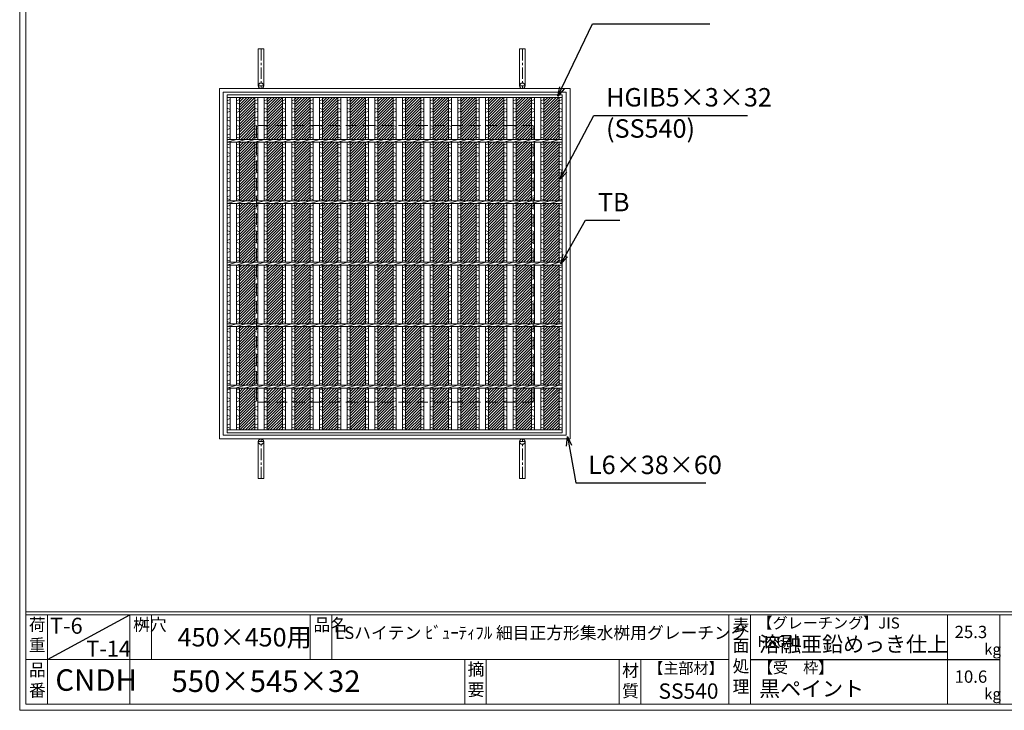
# Model space of a CAD drawing. Units: millimetres. Extents: x -102 to 2687, y -9 to 1965.
# Drawn here: x -102 to 1499, y -9 to 1115 of the extents above; entities that cross this region are included whole.
import ezdxf

# ---------------------------------------------------------------- set-up
doc = ezdxf.new("R2010")
doc.units = ezdxf.units.MM
doc.linetypes.add('CENTER', pattern=[10, 6.25, -1.25, 1.25, -1.25])
doc.linetypes.add('HIDDEN', pattern=[9.525, 6.35, -3.175])
for name, color, linetype, lineweight in [('エンボス', 4, 'Continuous', 5), ('受け枠', 3, 'Continuous', 9), ('寸法線', 2, 'Continuous', 9), ('本体', 7, 'Continuous', 13), ('枠寸法', 31, 'Continuous', 9)]:
    doc.layers.add(name, color=color, linetype=linetype, lineweight=lineweight)
doc.layers.add('外枠', color=7, linetype='Continuous')
doc.dimstyles.new('ISO-25', dxfattribs={"dimscale": 10, "dimtxt": 3, "dimasz": 1.5, "dimexe": 1.5, "dimexo": 2, "dimgap": 0.5, "dimtad": 1, "dimdsep": 46, "dimtxsty": 'Standard', "dimblk": 'OPEN30', "dimcen": 2.5, "dimadec": 0, "dimazin": 0, "dimtfac": 1, "dimtmove": 0, "dimatfit": 0, "dimldrblk": 'OPEN30', "dimfxl": 1, "dimarcsym": 0})

# ---------------------------------------------------------------- blocks, each defined once
blk = doc.blocks.new('_Open30')
at = {"color": 0, "linetype": 'ByBlock', "lineweight": -2}
for p, q in [((-1, 0.27), (0, 0)), ((0, 0), (-1, -0.27)), ((0, 0), (-1, 0))]:
    blk.add_line(p, q, dxfattribs=at)
blk = doc.blocks.new('0T-6 14荷重')
at = {"layer": '外枠', "ltscale": 3}
blk.add_line((0, 0), (134.1, 72.7), dxfattribs=at)
at = {"layer": '外枠', "linetype": 'Continuous', "lineweight": 9, "ltscale": 100, "char_height": 26, "width": 126.304, "attachment_point": 1}
for s, insert in [('T-6', (4.2, 67.9)), ('T-14', (63.2, 30.7))]:
    blk.add_mtext(s, dxfattribs=dict(at, insert=insert))
blk = doc.blocks.new('*U65')
at = {"layer": 'エンボス', "ltscale": 3}
h = blk.add_hatch(dxfattribs=at)
h.set_pattern_fill('ANSI31', color=256)
h.set_pattern_definition([(45, (-3079.301, -1432.5924), (-2.245064, 2.245064), [])])
h.paths.add_polyline_path([(-17.5, 202.3), (7.5, 202.3), (7.5, 270.5), (-17.5, 270.5)])
h.paths.add_polyline_path([(7.5, 197.8), (-17.5, 197.8), (-17.5, 102.3), (7.5, 102.3)])
h.paths.add_polyline_path([(7.5, 97.8), (-17.5, 97.8), (-17.5, 2.3), (7.5, 2.3)])
h.paths.add_polyline_path([(-17.5, -97.7), (7.5, -97.7), (7.5, -2.2), (-17.5, -2.2)])
h.paths.add_polyline_path([(-17.5, -197.7), (7.5, -197.7), (7.5, -102.2), (-17.5, -102.2)])
h.paths.add_polyline_path([(-17.5, -270.5), (7.5, -270.5), (7.5, -202.2), (-17.5, -202.2)])
at = {"layer": 'エンボス', "linetype": 'Continuous'}
for p, q in [((-22.5, 265), (-17.5, 267)), ((-17.5, 260), (-22.5, 262)), ((7.5, 265), (12.5, 267)), ((12.5, 260), (7.5, 262)), ((-22.5, 253), (-17.5, 251)), ((-17.5, 248), (-22.5, 246)), ((7.5, 253), (12.5, 251)), ((12.5, 248), (7.5, 246)), ((-22.5, 237), (-17.5, 239)), ((-17.5, 232), (-22.5, 234)), ((-22.5, 225.1), (-17.5, 223.1)), ((7.5, 237), (12.5, 239)), ((12.5, 232), (7.5, 234)), ((7.5, 225.1), (12.5, 223.1)), ((-17.5, 220.1), (-22.5, 218.1)), ((-22.5, 209.1), (-17.5, 211.1)), ((12.5, 220.1), (7.5, 218.1)), ((7.5, 209.1), (12.5, 211.1)), ((-17.5, 204.1), (-22.5, 206.1)), ((-22.5, 193.2), (-17.5, 195.2)), ((12.5, 204.1), (7.5, 206.1)), ((7.5, 193.2), (12.5, 195.2)), ((-17.5, 188.2), (-22.5, 190.2)), ((-22.5, 181.2), (-17.5, 179.2)), ((-17.5, 176.2), (-22.5, 174.2)), ((12.5, 188.2), (7.5, 190.2)), ((7.5, 181.2), (12.5, 179.2)), ((12.5, 176.2), (7.5, 174.2)), ((-22.5, 165.2), (-17.5, 167.2)), ((-17.5, 160.2), (-22.5, 162.2)), ((7.5, 165.2), (12.5, 167.2)), ((12.5, 160.2), (7.5, 162.2)), ((-22.5, 153.9), (-17.5, 151.9)), ((-17.5, 148.9), (-22.5, 146.9)), ((7.5, 153.9), (12.5, 151.9)), ((12.5, 148.9), (7.5, 146.9)), ((-22.5, 137.9), (-17.5, 139.9)), ((-17.5, 132.9), (-22.5, 134.9)), ((7.5, 137.9), (12.5, 139.9)), ((12.5, 132.9), (7.5, 134.9)), ((-22.5, 125.1), (-17.5, 123.1)), ((-17.5, 120.1), (-22.5, 118.1)), ((7.5, 125.1), (12.5, 123.1)), ((12.5, 120.1), (7.5, 118.1)), ((-22.5, 109.1), (-17.5, 111.1)), ((-17.5, 104.1), (-22.5, 106.1)), ((7.5, 109.1), (12.5, 111.1)), ((12.5, 104.1), (7.5, 106.1)), ((-22.5, 93.2), (-17.5, 95.2)), ((-17.5, 88.2), (-22.5, 90.2)), ((-22.5, 81.2), (-17.5, 79.2)), ((7.5, 93.2), (12.5, 95.2)), ((12.5, 88.2), (7.5, 90.2)), ((7.5, 81.2), (12.5, 79.2)), ((-17.5, 76.2), (-22.5, 74.2)), ((-22.5, 65.2), (-17.5, 67.2)), ((12.5, 76.2), (7.5, 74.2)), ((7.5, 65.2), (12.5, 67.2)), ((-17.5, 60.2), (-22.5, 62.2)), ((-22.5, 53.9), (-17.5, 51.9)), ((-17.5, 48.9), (-22.5, 46.9)), ((12.5, 60.2), (7.5, 62.2)), ((7.5, 53.9), (12.5, 51.9)), ((12.5, 48.9), (7.5, 46.9)), ((-22.5, 37.9), (-17.5, 39.9)), ((-17.5, 32.9), (-22.5, 34.9)), ((7.5, 37.9), (12.5, 39.9)), ((12.5, 32.9), (7.5, 34.9)), ((-22.5, 25.1), (-17.5, 23.1)), ((-17.5, 20.1), (-22.5, 18.1)), ((7.5, 25.1), (12.5, 23.1)), ((12.5, 20.1), (7.5, 18.1)), ((-22.5, 9.1), (-17.5, 11.1)), ((-17.5, 4.1), (-22.5, 6.1)), ((7.5, 9.1), (12.5, 11.1)), ((12.5, 4.1), (7.5, 6.1)), ((-22.5, -6.8), (-17.5, -4.8)), ((-17.5, -11.8), (-22.5, -9.8)), ((7.5, -6.8), (12.5, -4.8)), ((12.5, -11.8), (7.5, -9.8)), ((-22.5, -18.8), (-17.5, -20.8)), ((-17.5, -23.8), (-22.5, -25.8)), ((7.5, -18.8), (12.5, -20.8)), ((12.5, -23.8), (7.5, -25.8)), ((-22.5, -34.8), (-17.5, -32.8)), ((-17.5, -39.8), (-22.5, -37.8)), ((-22.5, -46.1), (-17.5, -48.1)), ((7.5, -34.8), (12.5, -32.8)), ((12.5, -39.8), (7.5, -37.8)), ((7.5, -46.1), (12.5, -48.1)), ((-17.5, -51.1), (-22.5, -53.1)), ((-22.5, -62.1), (-17.5, -60.1)), ((12.5, -51.1), (7.5, -53.1)), ((7.5, -62.1), (12.5, -60.1)), ((-17.5, -67.1), (-22.5, -65.1)), ((-22.5, -74.9), (-17.5, -76.9)), ((-17.5, -79.9), (-22.5, -81.9)), ((12.5, -67.1), (7.5, -65.1)), ((7.5, -74.9), (12.5, -76.9)), ((12.5, -79.9), (7.5, -81.9)), ((-22.5, -90.9), (-17.5, -88.9)), ((-17.5, -95.9), (-22.5, -93.9)), ((7.5, -90.9), (12.5, -88.9)), ((12.5, -95.9), (7.5, -93.9)), ((-22.5, -106.8), (-17.5, -104.8)), ((-17.5, -111.8), (-22.5, -109.8)), ((7.5, -106.8), (12.5, -104.8)), ((12.5, -111.8), (7.5, -109.8)), ((-22.5, -118.8), (-17.5, -120.8)), ((-17.5, -123.8), (-22.5, -125.8)), ((7.5, -118.8), (12.5, -120.8)), ((12.5, -123.8), (7.5, -125.8)), ((-22.5, -134.8), (-17.5, -132.8)), ((-17.5, -139.8), (-22.5, -137.8)), ((7.5, -134.8), (12.5, -132.8)), ((12.5, -139.8), (7.5, -137.8)), ((-22.5, -146.1), (-17.5, -148.1)), ((-17.5, -151.1), (-22.5, -153.1)), ((-22.5, -162.1), (-17.5, -160.1)), ((7.5, -146.1), (12.5, -148.1)), ((12.5, -151.1), (7.5, -153.1)), ((7.5, -162.1), (12.5, -160.1)), ((-17.5, -167.1), (-22.5, -165.1)), ((-22.5, -174.9), (-17.5, -176.9)), ((12.5, -167.1), (7.5, -165.1)), ((7.5, -174.9), (12.5, -176.9)), ((-17.5, -179.9), (-22.5, -181.9)), ((-22.5, -190.9), (-17.5, -188.9)), ((12.5, -179.9), (7.5, -181.9)), ((7.5, -190.9), (12.5, -188.9)), ((-17.5, -195.9), (-22.5, -193.9)), ((-22.5, -205.7), (-17.5, -203.7)), ((12.5, -195.9), (7.5, -193.9)), ((7.5, -205.7), (12.5, -203.7)), ((-17.5, -210.7), (-22.5, -208.7)), ((-22.5, -217.7), (-17.5, -219.7)), ((-17.5, -222.7), (-22.5, -224.7)), ((12.5, -210.7), (7.5, -208.7)), ((7.5, -217.7), (12.5, -219.7)), ((12.5, -222.7), (7.5, -224.7)), ((-22.5, -233.7), (-17.5, -231.7)), ((-17.5, -238.7), (-22.5, -236.7)), ((7.5, -233.7), (12.5, -231.7)), ((12.5, -238.7), (7.5, -236.7)), ((-22.5, -246.7), (-17.5, -248.7)), ((-17.5, -251.7), (-22.5, -253.7)), ((7.5, -246.7), (12.5, -248.7)), ((12.5, -251.7), (7.5, -253.7)), ((-22.5, -262.7), (-17.5, -260.7)), ((-17.5, -267.7), (-22.5, -265.7)), ((7.5, -262.7), (12.5, -260.7)), ((12.5, -267.7), (7.5, -265.7))]:
    blk.add_line(p, q, dxfattribs=at)
at = {"layer": '本体', "ltscale": 3}
for p, q in [((-22.5, 270.5), (-22.5, 202.3)), ((-17.5, 270.5), (-17.5, 202.3)), ((7.5, 270.5), (7.5, 202.3)), ((12.5, 270.5), (12.5, 202.3)), ((-22.5, 197.8), (-7.5, 202.3)), ((-22.5, 197.8), (-7.5, 202.3)), ((-22.5, 197.8), (-22.5, 102.3)), ((-17.5, 197.8), (-17.5, 102.3)), ((-7.5, 197.8), (7.5, 202.3)), ((-7.5, 197.8), (7.5, 202.3)), ((7.5, 197.8), (22.5, 202.3)), ((7.5, 197.8), (22.5, 202.3)), ((7.5, 197.8), (7.5, 102.3)), ((12.5, 197.8), (12.5, 102.3)), ((-22.5, 97.8), (-7.5, 102.3)), ((-22.5, 97.8), (-7.5, 102.3)), ((-22.5, 97.8), (-22.5, 2.3)), ((-17.5, 97.8), (-17.5, 2.3)), ((-7.5, 97.8), (7.5, 102.3)), ((-7.5, 97.8), (7.5, 102.3)), ((7.5, 97.8), (22.5, 102.3)), ((7.5, 97.8), (22.5, 102.3)), ((7.5, 97.8), (7.5, 2.3)), ((12.5, 97.8), (12.5, 2.3)), ((-22.5, -2.2), (-7.5, 2.3)), ((-22.5, -2.2), (-7.5, 2.3)), ((-7.5, -2.2), (7.5, 2.3)), ((-7.5, -2.2), (7.5, 2.3)), ((7.5, -2.2), (22.5, 2.3)), ((7.5, -2.2), (22.5, 2.3)), ((-22.5, -2.2), (-22.5, -97.7)), ((-17.5, -2.2), (-17.5, -97.7)), ((7.5, -2.2), (7.5, -97.7)), ((12.5, -2.2), (12.5, -97.7)), ((-22.5, -102.2), (-7.5, -97.7)), ((-22.5, -102.2), (-7.5, -97.7)), ((-22.5, -102.2), (-22.5, -197.7)), ((-17.5, -102.2), (-17.5, -197.7)), ((-7.5, -102.2), (7.5, -97.7)), ((-7.5, -102.2), (7.5, -97.7)), ((7.5, -102.2), (22.5, -97.7)), ((7.5, -102.2), (22.5, -97.7)), ((7.5, -102.2), (7.5, -197.7)), ((12.5, -102.2), (12.5, -197.7)), ((-22.5, -202.2), (-7.5, -197.7)), ((-22.5, -202.2), (-7.5, -197.7)), ((-22.5, -202.2), (-22.5, -270.5)), ((-17.5, -202.2), (-17.5, -270.5)), ((-7.5, -202.2), (7.5, -197.7)), ((-7.5, -202.2), (7.5, -197.7)), ((7.5, -202.2), (22.5, -197.7)), ((7.5, -202.2), (22.5, -197.7)), ((7.5, -202.2), (7.5, -270.5)), ((12.5, -202.2), (12.5, -270.5))]:
    blk.add_line(p, q, dxfattribs=at)
blk = doc.blocks.new('*U66')
at = {"layer": 'エンボス', "color": 0, "linetype": 'ByBlock', "lineweight": -2}
for p in [(0, 0), (45, 0), (90, 0), (135, 0), (180, 0), (225, 0), (270, 0), (315, 0), (360, 0), (405, 0), (450, 0)]:
    blk.add_blockref('*U65', p, dxfattribs=at)

msp = doc.modelspace()

# ---------------------------------------------------------------- hatches: boundary and pattern name
at = {"layer": 'エンボス', "ltscale": 3}
h = msp.add_hatch(dxfattribs=at)
h.set_pattern_fill('ANSI31', color=256)
h.set_pattern_definition([(45, (-2311.7126, -714.485), (-2.245064, 2.245064), [])])
h.paths.add_polyline_path([(775.088, 988.607), (750.088, 988.607), (750.088, 920.357), (775.088, 920.357)])
h.paths.add_polyline_path([(775.088, 915.857), (750.088, 915.857), (750.088, 820.357), (775.088, 820.357)])
h.paths.add_polyline_path([(775.088, 815.857), (750.088, 815.857), (750.088, 720.357), (775.088, 720.357)])
h.paths.add_polyline_path([(775.088, 715.857), (750.088, 715.857), (750.088, 620.357), (775.088, 620.357)])
h.paths.add_polyline_path([(775.088, 615.857), (750.088, 615.857), (750.088, 520.357), (775.088, 520.357)])
h.paths.add_polyline_path([(775.088, 515.857), (750.088, 515.857), (750.088, 447.607), (775.088, 447.607)])

# ---------------------------------------------------------------- linework, layer by layer
at = {"layer": 'エンボス', "linetype": 'Continuous'}
for p, q in [((235.088, 983.089), (240.088, 985.089)), ((240.088, 978.089), (235.088, 980.089)), ((745.088, 983.089), (750.088, 985.089)), ((750.088, 978.089), (745.088, 980.089)), ((775.088, 983.089), (780.088, 985.089)), ((780.088, 978.089), (775.088, 980.089)), ((235.088, 971.089), (240.088, 969.089)), ((240.088, 966.089), (235.088, 964.089)), ((745.088, 971.089), (750.088, 969.089)), ((750.088, 966.089), (745.088, 964.089)), ((775.088, 971.089), (780.088, 969.089)), ((780.088, 966.089), (775.088, 964.089)), ((235.088, 955.089), (240.088, 957.089)), ((240.088, 950.089), (235.088, 952.089)), ((745.088, 955.089), (750.088, 957.089)), ((750.088, 950.089), (745.088, 952.089)), ((775.088, 955.089), (780.088, 957.089)), ((780.088, 950.089), (775.088, 952.089)), ((235.088, 943.24), (240.088, 941.24)), ((240.088, 938.24), (235.088, 936.24)), ((235.088, 927.24), (240.088, 929.24)), ((745.088, 943.24), (750.088, 941.24)), ((750.088, 938.24), (745.088, 936.24)), ((745.088, 927.24), (750.088, 929.24)), ((775.088, 943.24), (780.088, 941.24)), ((780.088, 938.24), (775.088, 936.24)), ((775.088, 927.24), (780.088, 929.24)), ((240.088, 922.24), (235.088, 924.24)), ((235.088, 911.268), (240.088, 913.268)), ((750.088, 922.24), (745.088, 924.24)), ((745.088, 911.268), (750.088, 913.268)), ((780.088, 922.24), (775.088, 924.24)), ((775.088, 911.268), (780.088, 913.268)), ((240.088, 906.268), (235.088, 908.268)), ((235.088, 899.268), (240.088, 897.268)), ((750.088, 906.268), (745.088, 908.268)), ((745.088, 899.268), (750.088, 897.268)), ((780.088, 906.268), (775.088, 908.268)), ((775.088, 899.268), (780.088, 897.268)), ((240.088, 894.268), (235.088, 892.268)), ((235.088, 883.268), (240.088, 885.268)), ((750.088, 894.268), (745.088, 892.268)), ((745.088, 883.268), (750.088, 885.268)), ((780.088, 894.268), (775.088, 892.268)), ((775.088, 883.268), (780.088, 885.268)), ((240.088, 878.268), (235.088, 880.268)), ((235.088, 871.991), (240.088, 869.991)), ((240.088, 866.991), (235.088, 864.991)), ((750.088, 878.268), (745.088, 880.268)), ((745.088, 871.991), (750.088, 869.991)), ((750.088, 866.991), (745.088, 864.991)), ((780.088, 878.268), (775.088, 880.268)), ((775.088, 871.991), (780.088, 869.991)), ((780.088, 866.991), (775.088, 864.991)), ((235.088, 855.991), (240.088, 857.991)), ((240.088, 850.991), (235.088, 852.991)), ((745.088, 855.991), (750.088, 857.991)), ((750.088, 850.991), (745.088, 852.991)), ((775.088, 855.991), (780.088, 857.991)), ((780.088, 850.991), (775.088, 852.991)), ((235.088, 843.167), (240.088, 841.167)), ((240.088, 838.167), (235.088, 836.167)), ((745.088, 843.167), (750.088, 841.167)), ((750.088, 838.167), (745.088, 836.167)), ((775.088, 843.167), (780.088, 841.167)), ((780.088, 838.167), (775.088, 836.167)), ((235.088, 827.167), (240.088, 829.167)), ((240.088, 822.167), (235.088, 824.167)), ((745.088, 827.167), (750.088, 829.167)), ((750.088, 822.167), (745.088, 824.167)), ((775.088, 827.167), (780.088, 829.167)), ((780.088, 822.167), (775.088, 824.167)), ((235.088, 811.268), (240.088, 813.268)), ((240.088, 806.268), (235.088, 808.268)), ((745.088, 811.268), (750.088, 813.268)), ((750.088, 806.268), (745.088, 808.268)), ((775.088, 811.268), (780.088, 813.268)), ((780.088, 806.268), (775.088, 808.268)), ((235.088, 799.268), (240.088, 797.268)), ((240.088, 794.268), (235.088, 792.268)), ((235.088, 783.268), (240.088, 785.268)), ((745.088, 799.268), (750.088, 797.268)), ((750.088, 794.268), (745.088, 792.268)), ((745.088, 783.268), (750.088, 785.268)), ((775.088, 799.268), (780.088, 797.268)), ((780.088, 794.268), (775.088, 792.268)), ((775.088, 783.268), (780.088, 785.268)), ((240.088, 778.268), (235.088, 780.268)), ((235.088, 771.991), (240.088, 769.991)), ((750.088, 778.268), (745.088, 780.268)), ((745.088, 771.991), (750.088, 769.991)), ((780.088, 778.268), (775.088, 780.268)), ((775.088, 771.991), (780.088, 769.991)), ((240.088, 766.991), (235.088, 764.991)), ((235.088, 755.991), (240.088, 757.991)), ((240.088, 750.991), (235.088, 752.991)), ((750.088, 766.991), (745.088, 764.991)), ((745.088, 755.991), (750.088, 757.991)), ((750.088, 750.991), (745.088, 752.991)), ((780.088, 766.991), (775.088, 764.991)), ((775.088, 755.991), (780.088, 757.991)), ((780.088, 750.991), (775.088, 752.991)), ((235.088, 743.167), (240.088, 741.167)), ((240.088, 738.167), (235.088, 736.167)), ((745.088, 743.167), (750.088, 741.167)), ((750.088, 738.167), (745.088, 736.167)), ((775.088, 743.167), (780.088, 741.167)), ((780.088, 738.167), (775.088, 736.167)), ((235.088, 727.167), (240.088, 729.167)), ((240.088, 722.167), (235.088, 724.167)), ((745.088, 727.167), (750.088, 729.167)), ((750.088, 722.167), (745.088, 724.167)), ((775.088, 727.167), (780.088, 729.167)), ((780.088, 722.167), (775.088, 724.167)), ((235.088, 711.268), (240.088, 713.268)), ((240.088, 706.268), (235.088, 708.268)), ((745.088, 711.268), (750.088, 713.268)), ((750.088, 706.268), (745.088, 708.268)), ((775.088, 711.268), (780.088, 713.268)), ((780.088, 706.268), (775.088, 708.268)), ((235.088, 699.268), (240.088, 697.268)), ((240.088, 694.268), (235.088, 692.268)), ((745.088, 699.268), (750.088, 697.268)), ((750.088, 694.268), (745.088, 692.268)), ((775.088, 699.268), (780.088, 697.268)), ((780.088, 694.268), (775.088, 692.268)), ((235.088, 683.268), (240.088, 685.268)), ((240.088, 678.268), (235.088, 680.268)), ((745.088, 683.268), (750.088, 685.268)), ((750.088, 678.268), (745.088, 680.268)), ((775.088, 683.268), (780.088, 685.268)), ((780.088, 678.268), (775.088, 680.268)), ((235.088, 671.991), (240.088, 669.991)), ((240.088, 666.991), (235.088, 664.991)), ((235.088, 655.991), (240.088, 657.991)), ((745.088, 671.991), (750.088, 669.991)), ((750.088, 666.991), (745.088, 664.991)), ((745.088, 655.991), (750.088, 657.991)), ((775.088, 671.991), (780.088, 669.991)), ((780.088, 666.991), (775.088, 664.991)), ((775.088, 655.991), (780.088, 657.991)), ((240.088, 650.991), (235.088, 652.991)), ((235.088, 643.167), (240.088, 641.167)), ((750.088, 650.991), (745.088, 652.991)), ((745.088, 643.167), (750.088, 641.167)), ((780.088, 650.991), (775.088, 652.991)), ((775.088, 643.167), (780.088, 641.167)), ((240.088, 638.167), (235.088, 636.167)), ((235.088, 627.167), (240.088, 629.167)), ((750.088, 638.167), (745.088, 636.167)), ((745.088, 627.167), (750.088, 629.167)), ((780.088, 638.167), (775.088, 636.167)), ((775.088, 627.167), (780.088, 629.167)), ((240.088, 622.167), (235.088, 624.167)), ((235.088, 611.268), (240.088, 613.268)), ((750.088, 622.167), (745.088, 624.167)), ((745.088, 611.268), (750.088, 613.268)), ((780.088, 622.167), (775.088, 624.167)), ((775.088, 611.268), (780.088, 613.268)), ((240.088, 606.268), (235.088, 608.268)), ((235.088, 599.268), (240.088, 597.268)), ((240.088, 594.268), (235.088, 592.268)), ((750.088, 606.268), (745.088, 608.268)), ((745.088, 599.268), (750.088, 597.268)), ((750.088, 594.268), (745.088, 592.268)), ((780.088, 606.268), (775.088, 608.268)), ((775.088, 599.268), (780.088, 597.268)), ((780.088, 594.268), (775.088, 592.268)), ((235.088, 583.268), (240.088, 585.268)), ((240.088, 578.268), (235.088, 580.268)), ((745.088, 583.268), (750.088, 585.268)), ((750.088, 578.268), (745.088, 580.268)), ((775.088, 583.268), (780.088, 585.268)), ((780.088, 578.268), (775.088, 580.268)), ((235.088, 571.991), (240.088, 569.991)), ((240.088, 566.991), (235.088, 564.991)), ((745.088, 571.991), (750.088, 569.991)), ((750.088, 566.991), (745.088, 564.991)), ((775.088, 571.991), (780.088, 569.991)), ((780.088, 566.991), (775.088, 564.991)), ((235.088, 555.991), (240.088, 557.991)), ((240.088, 550.991), (235.088, 552.991)), ((745.088, 555.991), (750.088, 557.991)), ((750.088, 550.991), (745.088, 552.991)), ((775.088, 555.991), (780.088, 557.991)), ((780.088, 550.991), (775.088, 552.991)), ((235.088, 543.167), (240.088, 541.167)), ((240.088, 538.167), (235.088, 536.167)), ((235.088, 527.167), (240.088, 529.167)), ((745.088, 543.167), (750.088, 541.167)), ((750.088, 538.167), (745.088, 536.167)), ((745.088, 527.167), (750.088, 529.167)), ((775.088, 543.167), (780.088, 541.167)), ((780.088, 538.167), (775.088, 536.167)), ((775.088, 527.167), (780.088, 529.167)), ((240.088, 522.167), (235.088, 524.167)), ((235.088, 512.357), (240.088, 514.357)), ((750.088, 522.167), (745.088, 524.167)), ((745.088, 512.357), (750.088, 514.357)), ((780.088, 522.167), (775.088, 524.167)), ((775.088, 512.357), (780.088, 514.357)), ((240.088, 507.357), (235.088, 509.357)), ((235.088, 500.357), (240.088, 498.357)), ((750.088, 507.357), (745.088, 509.357)), ((745.088, 500.357), (750.088, 498.357)), ((780.088, 507.357), (775.088, 509.357)), ((775.088, 500.357), (780.088, 498.357)), ((240.088, 495.357), (235.088, 493.357)), ((235.088, 484.357), (240.088, 486.357)), ((240.088, 479.357), (235.088, 481.357)), ((750.088, 495.357), (745.088, 493.357)), ((745.088, 484.357), (750.088, 486.357)), ((750.088, 479.357), (745.088, 481.357)), ((780.088, 495.357), (775.088, 493.357)), ((775.088, 484.357), (780.088, 486.357)), ((780.088, 479.357), (775.088, 481.357)), ((235.088, 471.42), (240.088, 469.42)), ((240.088, 466.42), (235.088, 464.42)), ((745.088, 471.42), (750.088, 469.42)), ((750.088, 466.42), (745.088, 464.42)), ((775.088, 471.42), (780.088, 469.42)), ((780.088, 466.42), (775.088, 464.42)), ((235.088, 455.42), (240.088, 457.42)), ((240.088, 450.42), (235.088, 452.42)), ((745.088, 455.42), (750.088, 457.42)), ((750.088, 450.42), (745.088, 452.42)), ((775.088, 455.42), (780.088, 457.42)), ((780.088, 450.42), (775.088, 452.42))]:
    msp.add_line(p, q, dxfattribs=at)
at = {"layer": '受け枠', "ltscale": 3}
for p, q in [((285.588, 1067.607), (285.588, 1007.607)), ((285.588, 1067.607), (294.588, 1067.607)), ((294.588, 1067.607), (294.588, 1007.607)), ((710.588, 1067.607), (710.588, 1007.607)), ((719.588, 1067.607), (710.588, 1067.607)), ((719.588, 1067.607), (719.588, 1007.607)), ((222.588, 1003.107), (222.588, 993.107)), ((222.588, 1003.107), (229.588, 1003.107)), ((285.588, 368.607), (285.588, 428.607)), ((294.588, 368.607), (294.588, 428.607)), ((710.588, 368.607), (710.588, 428.607)), ((719.588, 368.607), (719.588, 428.607)), ((285.588, 368.607), (294.588, 368.607)), ((719.588, 368.607), (710.588, 368.607))]:
    msp.add_line(p, q, dxfattribs=at)
at = {"layer": '受け枠', "linetype": 'CENTER', "ltscale": 3}
for p, q in [((290.088, 1067.607), (290.088, 1003.107)), ((715.088, 1067.607), (715.088, 1003.107)), ((294.588, 1007.607), (285.588, 1007.607)), ((710.588, 1007.607), (719.588, 1007.607)), ((290.088, 368.607), (290.088, 433.107)), ((715.088, 368.607), (715.088, 433.107)), ((294.588, 428.607), (285.588, 428.607)), ((710.588, 428.607), (719.588, 428.607))]:
    msp.add_line(p, q, dxfattribs=at)
at = {"layer": '受け枠'}
for p, q in [((222.588, 1003.107), (792.589, 1003.107)), ((228.588, 997.107), (786.589, 997.107)), ((222.588, 433.107), (792.589, 433.107)), ((228.588, 439.107), (786.589, 439.107))]:
    msp.add_line(p, q, dxfattribs=at)
at = {"layer": '受け枠', "linetype": 'Continuous'}
for p, q in [((222.588, 1003.107), (222.588, 433.107)), ((228.588, 997.107), (228.588, 439.107)), ((786.589, 439.107), (786.589, 997.107)), ((792.589, 433.107), (792.589, 1003.107))]:
    msp.add_line(p, q, dxfattribs=at)
at = {"layer": '受け枠', "linetype": 'HIDDEN', "ltscale": 3}
for p, q in [((282.588, 943.107), (282.588, 493.107)), ((732.589, 943.107), (282.588, 943.107)), ((732.589, 493.107), (732.589, 943.107)), ((732.589, 493.107), (282.588, 493.107))]:
    msp.add_line(p, q, dxfattribs=at)
at = {"layer": '受け枠', "ltscale": 3}
for centre in [(290.088, 1007.607), (715.088, 1007.607), (290.088, 428.607), (715.088, 428.607)]:
    msp.add_circle(centre, 4.5, dxfattribs=at)
at = {"layer": '外枠', "lineweight": 9, "ltscale": 80}
for q in [(-102.412, 1964.742), (2687.1, -8.527)]:
    msp.add_line((-102.412, -8.527), q, dxfattribs=at)
at = {"layer": '外枠', "lineweight": 9, "ltscale": 100}
for p, q in [((-92.412, 1955.35), (-92.412, 1.473)), ((-57.412, 146.872), (-57.412, 1.473)), ((76.693, 146.872), (76.693, 1.473)), ((111.693, 146.872), (111.693, 74.173)), ((370.153, 146.872), (370.153, 74.173)), ((405.153, 146.872), (405.153, 74.173)), ((621.417, 74.173), (621.417, 1.473)), ((656.417, 74.173), (656.417, 1.473)), ((872.54, 74.173), (872.54, 1.473)), ((907.54, 74.173), (907.54, 1.473)), ((-92.412, 1.473), (2677.708, 1.473))]:
    msp.add_line(p, q, dxfattribs=at)
at = {"layer": '外枠', "linetype": 'Continuous', "lineweight": 9, "ltscale": 100}
for p, q in [((-92.412, 151.568), (2677.708, 151.568)), ((-92.412, 146.872), (2677.708, 146.872)), ((1051.12, 146.872), (1051.12, 1.473)), ((1086.12, 146.872), (1086.12, 1.473)), ((1406.269, 146.872), (1406.269, 1.473)), ((1491.54, 146.872), (1491.54, 1.473)), ((-92.412, 74.173), (1051.119, 74.173))]:
    msp.add_line(p, q, dxfattribs=at)
at = {"layer": '外枠', "ltscale": 3}
msp.add_line((1086.12, 74.173), (1491.54, 74.173), dxfattribs=at)
at = {"layer": '本体', "ltscale": 3}
for p, q in [((235.088, 993.107), (780.088, 993.107)), ((235.088, 993.107), (235.088, 443.107)), ((780.088, 993.107), (780.088, 443.107)), ((235.088, 988.607), (780.088, 988.607)), ((240.088, 988.607), (240.088, 920.357)), ((745.088, 988.607), (745.088, 920.357)), ((750.088, 988.607), (750.088, 920.357)), ((775.088, 988.607), (775.088, 920.357)), ((780.088, 988.607), (780.088, 920.357)), ((235.088, 920.357), (780.088, 920.357)), ((235.088, 915.857), (250.088, 920.357)), ((235.088, 915.857), (255.088, 915.857)), ((240.088, 915.857), (240.088, 820.357)), ((255.088, 915.857), (780.088, 915.857)), ((745.088, 915.857), (760.088, 920.357)), ((745.088, 915.857), (760.088, 920.357)), ((745.088, 915.857), (760.088, 920.357)), ((745.088, 915.857), (760.088, 920.357)), ((745.088, 915.857), (760.088, 920.357)), ((745.088, 915.857), (760.088, 920.357)), ((745.088, 915.857), (745.088, 820.357)), ((750.088, 915.857), (750.088, 820.357)), ((760.088, 915.857), (775.088, 920.357)), ((760.088, 915.857), (775.088, 920.357)), ((775.088, 915.857), (775.088, 820.357)), ((780.088, 915.857), (780.088, 820.357)), ((235.088, 820.357), (780.088, 820.357)), ((235.088, 815.857), (250.088, 820.357)), ((745.088, 815.857), (760.088, 820.357)), ((745.088, 815.857), (760.088, 820.357)), ((745.088, 815.857), (760.088, 820.357)), ((745.088, 815.857), (760.088, 820.357)), ((745.088, 815.857), (760.088, 820.357)), ((745.088, 815.857), (760.088, 820.357)), ((760.088, 815.857), (775.088, 820.357)), ((760.088, 815.857), (775.088, 820.357)), ((235.088, 815.857), (255.088, 815.857)), ((240.088, 815.857), (240.088, 720.357)), ((255.088, 815.857), (780.088, 815.857)), ((745.088, 815.857), (745.088, 720.357)), ((750.088, 815.857), (750.088, 720.357)), ((775.088, 815.857), (775.088, 720.357)), ((780.088, 815.857), (780.088, 720.357)), ((235.088, 720.357), (780.088, 720.357)), ((235.088, 715.857), (250.088, 720.357)), ((235.088, 715.857), (255.088, 715.857)), ((240.088, 715.857), (240.088, 620.357)), ((255.088, 715.857), (780.088, 715.857)), ((745.088, 715.857), (760.088, 720.357)), ((745.088, 715.857), (760.088, 720.357)), ((745.088, 715.857), (760.088, 720.357)), ((745.088, 715.857), (760.088, 720.357)), ((745.088, 715.857), (760.088, 720.357)), ((745.088, 715.857), (760.088, 720.357)), ((745.088, 715.857), (745.088, 620.357)), ((750.088, 715.857), (750.088, 620.357)), ((760.088, 715.857), (775.088, 720.357)), ((760.088, 715.857), (775.088, 720.357)), ((775.088, 715.857), (775.088, 620.357)), ((780.088, 715.857), (780.088, 620.357)), ((235.088, 620.357), (780.088, 620.357)), ((235.088, 615.857), (250.088, 620.357)), ((235.088, 615.857), (255.088, 615.857)), ((240.088, 615.857), (240.088, 520.357)), ((255.088, 615.857), (780.088, 615.857)), ((745.088, 615.857), (760.088, 620.357)), ((745.088, 615.857), (760.088, 620.357)), ((745.088, 615.857), (760.088, 620.357)), ((745.088, 615.857), (760.088, 620.357)), ((745.088, 615.857), (760.088, 620.357)), ((745.088, 615.857), (760.088, 620.357)), ((745.088, 615.857), (745.088, 520.357)), ((750.088, 615.857), (750.088, 520.357)), ((760.088, 615.857), (775.088, 620.357)), ((760.088, 615.857), (775.088, 620.357)), ((775.088, 615.857), (775.088, 520.357)), ((780.088, 615.857), (780.088, 520.357)), ((235.088, 515.857), (250.088, 520.357)), ((235.088, 520.357), (780.088, 520.357)), ((235.088, 515.857), (255.088, 515.857)), ((240.088, 515.857), (240.088, 447.607)), ((255.088, 515.857), (780.088, 515.857)), ((745.088, 515.857), (760.088, 520.357)), ((745.088, 515.857), (760.088, 520.357)), ((745.088, 515.857), (760.088, 520.357)), ((745.088, 515.857), (760.088, 520.357)), ((745.088, 515.857), (760.088, 520.357)), ((745.088, 515.857), (760.088, 520.357)), ((745.088, 515.857), (745.088, 447.607)), ((750.088, 515.857), (750.088, 447.607)), ((760.088, 515.857), (775.088, 520.357)), ((760.088, 515.857), (775.088, 520.357)), ((775.088, 515.857), (775.088, 447.607)), ((780.088, 515.857), (780.088, 447.607)), ((780.088, 447.607), (235.088, 447.607)), ((780.088, 443.107), (235.088, 443.107))]:
    msp.add_line(p, q, dxfattribs=at)

# ---------------------------------------------------------------- block references
at = {"layer": 'エンボス'}
msp.add_blockref('*U66', (272.588, 718.107), dxfattribs=at)
at = {"layer": 'エンボス', "ltscale": 3}
msp.add_blockref('0T-6 14荷重', (-57.412, 74.173), dxfattribs=at)

# ---------------------------------------------------------------- texts
at = {"layer": '外枠', "linetype": 'Continuous', "lineweight": 9, "ltscale": 100, "attachment_point": 1}
for s, insert, char_height, width in [('【グレーチング】JIS\u3000H8641', (1097.35, 142.555), 18, 301.8661), ('荷\\P重', (-87.491, 140.805), 20, 30.0799), ('桝穴', (82.023, 140.78), 20, 29.6694), ('品名', (375.484, 140.78), 20, 29.6694), ('LSハイテン ﾋﾞｭｰﾃｨﾌﾙ 細目正方形集水桝用グレーチング', (410.574, 127.626), 20, 739.24764), ('表\\P面\\P処\\P理', (1056.974, 140.084), 20, 1015.1375), ('25.3', (1418.065, 128.972), 20, 1015.1375), ('450×450用', (154.407, 125.33), 30, 255.6911), ('溶融亜鉛めっき仕上', (1100.266, 111.611), 25, 1015.1375), ('kg', (1466.053, 99.887), 18, 25.456), ('品\\P番', (-87.355, 67.293), 20, 23.52947), ('摘\\P要', (626.066, 68.398), 20, 664.6119), ('材\\P質', (877.321, 66.321), 20, 31.38948), ('【主部材】', (919.782, 69.083), 18, 122.0406), ('【受\u3000枠】', (1098.026, 69.855), 18, 301.8661), ('CNDH', (-44.405, 58.221), 35, 88.8698), ('550×545×32', (144.446, 56.291), 35, 532.9183), ('10.6', (1418.065, 56.273), 20, 1015.1375), ('SS540', (936.564, 35.255), 25, 122.0406), ('黒ペイント', (1100.266, 39.181), 25, 1015.1375), ('kg', (1466.053, 27.187), 18, 25.456)]:
    msp.add_mtext(s, dxfattribs=dict(at, insert=insert, char_height=char_height, width=width))
at = {"layer": '寸法線', "linetype": 'Continuous', "char_height": 30, "attachment_point": 7}
for s, insert in [('HGIB5×3×32', (851.262, 964.516)), ('(SS540)', (851.262, 913.739)), ('TB', (837.942, 793.934))]:
    msp.add_mtext(s, dxfattribs=dict(at, insert=insert))
at = {"layer": '枠寸法', "linetype": 'Continuous', "insert": (821.827, 366.459), "char_height": 30, "attachment_point": 7}
msp.add_mtext('L6×38×60', dxfattribs=at)

# ---------------------------------------------------------------- leaders
at = {"layer": '寸法線', "linetype": 'Continuous', "annotation_type": 0, "has_hookline": 1, "hookline_direction": 0}
for points, text_width in [([(772.97, 990.687), (828.993, 1108.222), (843.993, 1108.222)], 171.168), ([(776.807, 855.743), (831.262, 959.516), (846.262, 959.516)], 229.949), ([(777.764, 717.999), (817.942, 788.934), (832.942, 788.934)], 35.787)]:
    msp.add_leader(points, dimstyle='ISO-25', override={"dimgap": 0.5, "dimtad": 1}, dxfattribs=dict(at, text_width=text_width))
at = {"layer": '枠寸法', "linetype": 'Continuous', "annotation_type": 0, "has_hookline": 1, "hookline_direction": 0, "text_width": 191.421}
msp.add_leader([(788.503, 436.775), (801.827, 361.459), (816.827, 361.459)], dimstyle='ISO-25', override={"dimgap": 0.5, "dimtad": 1}, dxfattribs=at)

doc.saveas('drawing.dxf')
